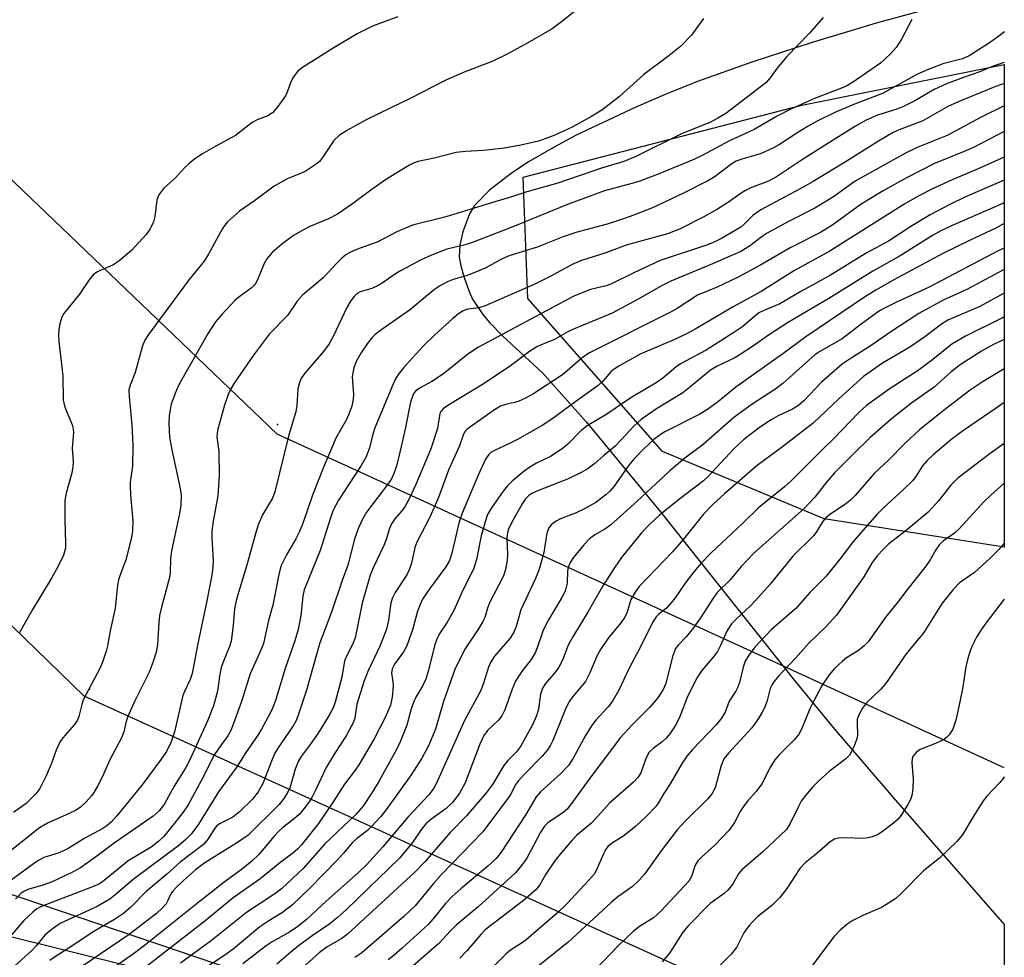
# Model space of a CAD drawing. Units: inches. Extents: x 1267770 to 1273770, y 581449 to 585449.
# Drawn here: x 1273567 to 1273769, y 582093 to 582285 of the extents above; entities that cross this region are included whole.
import ezdxf

# ---------------------------------------------------------------- set-up
doc = ezdxf.new("R2010")
doc.units = ezdxf.units.IN
doc.header["$MEASUREMENT"] = 0
for name, color, linetype in [('NTRL-Pasture Land', 2, 'Continuous'), ('NTRL-Trees', 3, 'Continuous'), ('Undefined', 1, 'Continuous'), ('UTIL-Cross Country Transmission Line', 1, 'Continuous'), ('UTIL-Cross Country Transmission Tower', 30, 'Continuous')]:
    doc.layers.add(name, color=color, linetype=linetype)

msp = doc.modelspace()

# ---------------------------------------------------------------- linework, layer by layer
at = {"layer": 'NTRL-Pasture Land'}
for points in [[(1273759.98, 582289.06), (1273743.11, 582284.47), (1273729.95, 582280.5), (1273717.6, 582276.51), (1273706.62, 582272.6), (1273700.25, 582270.06), (1273693.75, 582267.27), (1273681.57, 582261.48), (1273676.38, 582258.73), (1273671.9, 582256.13), (1273668.25, 582253.75), (1273663.77, 582250.22), (1273660.71, 582247.09), (1273659.67, 582245.35), (1273658.3, 582241.69), (1273657.69, 582239.02), (1273657.56, 582236.5), (1273657.9, 582234.7), (1273658.52, 582232.55), (1273659.62, 582229.46), (1273660.3, 582227.9), (1273662.37, 582224.73), (1273663.82, 582223.02), (1273666.45, 582220.33), (1273674.71, 582212.71), (1273683.59, 582202.72), (1273698.84, 582184.3), (1273726.36, 582149.71), (1273734.52, 582139.72), (1273746.55, 582125.66), (1273769.36, 582099.66), (1273769.35, 581997.31)], [(1273635.67, 582082.11), (1273563.62, 582106.46)]]:
    msp.add_lwpolyline(points, dxfattribs=at)
at = {"layer": 'NTRL-Trees'}
for points in [[(1273769.37, 582276.03), (1273769.37, 582177.06), (1273732.44, 582182.85), (1273699.26, 582196.67), (1273671.6, 582228.01), (1273670.68, 582252.9), (1273727.83, 582267.65)], [(1273769.35, 581999.52), (1273769.31, 581448.86), (1273033.23, 581448.94), (1273027.5, 581481.19), (1273044.86, 581543.69), (1273102.15, 581647.85), (1273158.74, 581788.14), (1273216.96, 581844.84), (1273283.97, 581928.87), (1273369.51, 581986.4), (1273522.29, 582107.92), (1273590.76, 582090.88), (1273639.74, 582070.83), (1273686.86, 582030.49), (1273743.65, 582005.57)]]:
    msp.add_lwpolyline(points, close=True, dxfattribs=at)
at = {"layer": 'Undefined'}
for points, elevation in [([(1273644.93, 582285.78), (1273639.79, 582283.89), (1273636.61, 582282.3), (1273631.71, 582279.37), (1273625.37, 582275.36), (1273624.46, 582274.61), (1273623.55, 582273.48), (1273623.02, 582272.47), (1273622.25, 582270.35), (1273621.88, 582269.58), (1273620.36, 582267.4), (1273619.21, 582266.09), (1273618.25, 582265.49), (1273616.07, 582264.65), (1273615.04, 582264.13), (1273611.66, 582261.45), (1273607.59, 582259.25), (1273604.75, 582257.59), (1273603.25, 582256.62), (1273602.19, 582255.77), (1273601.21, 582254.84), (1273599.36, 582252.79), (1273596.98, 582250.63), (1273595.9, 582249.29), (1273595.53, 582248.26), (1273595.09, 582244.86), (1273594.83, 582243.76), (1273594.16, 582242.28), (1273593.3, 582241.13), (1273590.4, 582237.9), (1273587.71, 582235.66), (1273586.51, 582234.86), (1273583.88, 582233.78), (1273583.17, 582233.4), (1273582.54, 582232.94), (1273581.79, 582232.05), (1273579.63, 582228.89), (1273576.4, 582224.96), (1273576.03, 582224.21), (1273575.63, 582222.83), (1273575.41, 582221.69), (1273575.35, 582220.61), (1273575.44, 582219.2), (1273576.26, 582212.17), (1273576.31, 582207.14), (1273576.63, 582205.75), (1273578.18, 582201.98), (1273578.38, 582201.16), (1273578.42, 582200.62), (1273578.15, 582197.26), (1273578.36, 582194.61), (1273578.31, 582193.43), (1273578.02, 582192.01), (1273576.89, 582188.13), (1273576.63, 582186.58), (1273576.61, 582182.49), (1273576.8, 582177.94), (1273576.74, 582176.81), (1273576.34, 582175.42), (1273575.19, 582173.01), (1273573.91, 582170.65), (1273569.91, 582164.1), (1273567.34, 582159.56)], 546), ([(1273769.37, 582224.26), (1273768.97, 582224.06), (1273761.41, 582220.29), (1273758.58, 582218.62), (1273754.71, 582215.5), (1273751.7, 582213.24), (1273745.95, 582209.58), (1273741.11, 582206.08), (1273739.44, 582204.56), (1273734.4, 582199.33), (1273732.01, 582197.02), (1273725.68, 582190.63), (1273724.29, 582189.41), (1273718.95, 582185.09), (1273715.73, 582181.94), (1273709.15, 582175.8), (1273707.15, 582173.74), (1273705.66, 582171.94), (1273703.87, 582169.62), (1273701.83, 582166.61), (1273700.99, 582165.51), (1273700.07, 582164.55), (1273698.52, 582163.31), (1273697.95, 582162.74), (1273697.22, 582161.6), (1273694.69, 582156.48), (1273692.42, 582152.22), (1273690.27, 582147.72), (1273689.02, 582145.48), (1273688.09, 582144.28), (1273685.55, 582141.54), (1273684.68, 582140.39), (1273683.42, 582138.44), (1273680.92, 582133.77), (1273679.95, 582132.28), (1273678.36, 582130.59), (1273674.25, 582126.87), (1273673.34, 582125.85), (1273671.22, 582122.21), (1273666.18, 582114.48), (1273665.16, 582113.19), (1273663.43, 582111.58), (1273657.85, 582106.95), (1273656.11, 582105.4), (1273654.7, 582103.94), (1273652.12, 582100.77), (1273651.15, 582099.68), (1273645.93, 582094.88), (1273644.18, 582093.37), (1273642.94, 582092.43)], 512)]:
    msp.add_lwpolyline(points, dxfattribs=dict(at, elevation=elevation))
for points in [[(1273682.14, 582287.61, 544), (1273678.26, 582284.53, 544), (1273676.62, 582283.33, 544), (1273671.64, 582280.44, 544), (1273667.4, 582278.1, 544), (1273664.41, 582276.66, 544), (1273658.53, 582274.41, 544), (1273654.83, 582272.81, 544), (1273647.49, 582269, 544), (1273641.12, 582265.98, 544), (1273638.59, 582264.7, 544), (1273634.6, 582262.56, 544), (1273632.97, 582261.53, 544), (1273631.83, 582260.45, 544), (1273629.38, 582256.75, 544), (1273628.87, 582256.12, 544), (1273628.21, 582255.54, 544), (1273625.97, 582254.09, 544), (1273624.98, 582253.64, 544), (1273622.23, 582252.59, 544), (1273619.57, 582251.04, 544), (1273615.55, 582248.06, 544), (1273612.46, 582245.95, 544), (1273610.04, 582243.74, 544), (1273609.45, 582243.07, 544), (1273608.96, 582242.34, 544), (1273606.13, 582237.12, 544), (1273605.24, 582235.65, 544), (1273602.12, 582231.9, 544), (1273593.78, 582220.64, 544), (1273593.08, 582219.48, 544), (1273592.56, 582218.29, 544), (1273591.05, 582212.86, 544), (1273590.01, 582210.22, 544), (1273589.79, 582209.32, 544), (1273589.82, 582207.92, 544), (1273590.4, 582202.02, 544), (1273590.6, 582197.98, 544), (1273590.53, 582193.61, 544), (1273590.07, 582190.39, 544), (1273590.02, 582189.58, 544), (1273590.09, 582187.69, 544), (1273590.59, 582182.44, 544), (1273590.52, 582180.41, 544), (1273590.33, 582178.98, 544), (1273589.16, 582174.45, 544), (1273587.98, 582171.37, 544), (1273587.65, 582170.32, 544), (1273587.46, 582169.21, 544), (1273586.94, 582164.5, 544), (1273585.94, 582159.88, 544), (1273585.41, 582156.82, 544), (1273585.12, 582155.7, 544), (1273584.39, 582153.47, 544), (1273583.85, 582152.12, 544), (1273580.45, 582145.85, 544), (1273580.1, 582144.76, 544), (1273579.52, 582142.3, 544), (1273579.24, 582141.56, 544), (1273578.63, 582140.64, 544), (1273576.21, 582137.92, 544), (1273575.58, 582137.01, 544), (1273574.87, 582135.42, 544), (1273573.85, 582132.55, 544), (1273572.8, 582130.17, 544), (1273571.54, 582127.57, 544), (1273570.72, 582126.44, 544), (1273568.73, 582124.48, 544), (1273566.08, 582122.59, 544)], [(1273732.18, 582285.66, 540), (1273729.4, 582282.44, 540), (1273724.74, 582277.65, 540), (1273722.75, 582275.28, 540), (1273721.35, 582273.29, 540), (1273720.42, 582272.22, 540), (1273712.25, 582265.98, 540), (1273710.63, 582264.98, 540), (1273709.13, 582264.18, 540), (1273703.14, 582261.8, 540), (1273693.78, 582257.17, 540), (1273691.33, 582256.1, 540), (1273686.76, 582254.73, 540), (1273677.8, 582251.67, 540), (1273671.39, 582249.88, 540), (1273667.84, 582248.71, 540), (1273664.85, 582247.86, 540), (1273657.06, 582245.43, 540), (1273654.29, 582244.66, 540), (1273647.93, 582243.09, 540), (1273644.72, 582241.72, 540), (1273640.7, 582239.59, 540), (1273637.04, 582238.25, 540), (1273635.24, 582237.5, 540), (1273634.28, 582236.96, 540), (1273633.43, 582236.25, 540), (1273632.43, 582235.28, 540), (1273630.69, 582233.32, 540), (1273629.65, 582232.29, 540), (1273625.4, 582228.7, 540), (1273624.31, 582227.45, 540), (1273622.3, 582224.5, 540), (1273618.63, 582220.8, 540), (1273615.32, 582216.42, 540), (1273611.39, 582210.66, 540), (1273610.67, 582209.49, 540), (1273610.13, 582208.31, 540), (1273609.37, 582206.14, 540), (1273608.02, 582201.2, 540), (1273607.86, 582200.37, 540), (1273607.82, 582199.59, 540), (1273608.26, 582196.62, 540), (1273608.28, 582191.63, 540), (1273608.03, 582187.55, 540), (1273607.07, 582182.33, 540), (1273606.82, 582180.34, 540), (1273606.8, 582178.95, 540), (1273607.06, 582174.31, 540), (1273606.99, 582172.95, 540), (1273606.79, 582171.31, 540), (1273605.72, 582165.7, 540), (1273603.85, 582156.96, 540), (1273602.77, 582151.15, 540), (1273602.35, 582149.86, 540), (1273601.16, 582147.46, 540), (1273600.84, 582146.64, 540), (1273599.15, 582139.16, 540), (1273598.42, 582137.08, 540), (1273597.49, 582135.13, 540), (1273596.43, 582133.54, 540), (1273592.47, 582128.27, 540), (1273587.3, 582121.92, 540), (1273586.13, 582120.63, 540), (1273585.26, 582119.9, 540), (1273584.43, 582119.33, 540), (1273580.76, 582117.36, 540), (1273577.11, 582115.08, 540), (1273575.29, 582114.27, 540), (1273572.36, 582113.39, 540), (1273570.93, 582112.65, 540), (1273560.2, 582104.82, 540)], [(1273707.67, 582285.45, 542), (1273705.22, 582282.05, 542), (1273703.02, 582279.73, 542), (1273700.27, 582277.56, 542), (1273695.42, 582273.97, 542), (1273690.43, 582269.43, 542), (1273686.82, 582266.65, 542), (1273684.58, 582265.26, 542), (1273680.73, 582263.15, 542), (1273677.16, 582261.5, 542), (1273675.35, 582260.81, 542), (1273673.8, 582260.31, 542), (1273670.22, 582259.47, 542), (1273666.83, 582258.82, 542), (1273662.51, 582258.34, 542), (1273658.82, 582258.16, 542), (1273656.89, 582257.94, 542), (1273652.43, 582256.82, 542), (1273649.1, 582256.08, 542), (1273648.31, 582255.81, 542), (1273647.35, 582255.33, 542), (1273644.41, 582253.61, 542), (1273642.25, 582252.19, 542), (1273639.4, 582250.24, 542), (1273635.63, 582247.41, 542), (1273632.56, 582245.32, 542), (1273630.71, 582244.33, 542), (1273626.88, 582242.76, 542), (1273625.58, 582242.13, 542), (1273623.57, 582240.94, 542), (1273621.09, 582239.12, 542), (1273619.17, 582237.46, 542), (1273618.08, 582236.15, 542), (1273617.55, 582235.19, 542), (1273616.19, 582231.84, 542), (1273615.77, 582231.09, 542), (1273615.44, 582230.67, 542), (1273614.85, 582230.13, 542), (1273612.61, 582228.51, 542), (1273611.49, 582227.58, 542), (1273608.83, 582224.75, 542), (1273607.56, 582223.23, 542), (1273606.01, 582220.94, 542), (1273600.12, 582210.44, 542), (1273599.49, 582209.11, 542), (1273598.83, 582207.44, 542), (1273598.46, 582206.32, 542), (1273598.23, 582205.28, 542), (1273598.06, 582203.93, 542), (1273597.99, 582202.44, 542), (1273598.13, 582199.56, 542), (1273598.6, 582196.99, 542), (1273600.31, 582189.09, 542), (1273600.47, 582187.67, 542), (1273600.46, 582185.64, 542), (1273600.18, 582183.92, 542), (1273598.49, 582176.3, 542), (1273598.34, 582174.62, 542), (1273598.23, 582171.78, 542), (1273598.11, 582170.83, 542), (1273596.45, 582164.72, 542), (1273596.08, 582163, 542), (1273595.9, 582161.58, 542), (1273595.62, 582156.98, 542), (1273595.4, 582155.52, 542), (1273594.78, 582153.57, 542), (1273593.96, 582151.38, 542), (1273591.01, 582145.53, 542), (1273589.59, 582142.32, 542), (1273589.23, 582141.27, 542), (1273588.73, 582139.15, 542), (1273588.36, 582138.04, 542), (1273585.89, 582133.41, 542), (1273584.27, 582129.87, 542), (1273583.33, 582128.02, 542), (1273582.61, 582126.73, 542), (1273582.11, 582126.03, 542), (1273580.98, 582124.8, 542), (1273579.75, 582123.67, 542), (1273578.8, 582123.05, 542), (1273577.51, 582122.4, 542), (1273573.06, 582120.44, 542), (1273571.42, 582119.45, 542), (1273563.72, 582113.3, 542)], [(1273750.42, 582285.21, 538), (1273748.26, 582281.17, 538), (1273747.2, 582279.51, 538), (1273746.06, 582278.16, 538), (1273743.95, 582276.28, 538), (1273738.21, 582272.3, 538), (1273737.04, 582271.62, 538), (1273736, 582271.14, 538), (1273730.43, 582269.06, 538), (1273725.59, 582266.86, 538), (1273722.75, 582265.38, 538), (1273718.09, 582262.66, 538), (1273713.02, 582260.33, 538), (1273707.25, 582257.25, 538), (1273705.68, 582256.51, 538), (1273698.67, 582253.64, 538), (1273694.6, 582252.1, 538), (1273692.98, 582251.58, 538), (1273687.32, 582250.07, 538), (1273679.76, 582247.29, 538), (1273669.26, 582243.02, 538), (1273660.62, 582239.61, 538), (1273658.76, 582239.03, 538), (1273655.03, 582238.12, 538), (1273651.84, 582236.93, 538), (1273649.72, 582235.97, 538), (1273645.5, 582233.72, 538), (1273644.26, 582232.94, 538), (1273641.93, 582231.29, 538), (1273640.93, 582230.69, 538), (1273639.6, 582230.07, 538), (1273637.2, 582229.41, 538), (1273636.6, 582229.03, 538), (1273635.97, 582228.42, 538), (1273635.26, 582227.47, 538), (1273634.51, 582226.18, 538), (1273631.78, 582220.37, 538), (1273630.87, 582218.7, 538), (1273629.73, 582217.13, 538), (1273625.87, 582212.73, 538), (1273625.22, 582211.78, 538), (1273624.76, 582210.81, 538), (1273624.45, 582209.5, 538), (1273624.22, 582206.07, 538), (1273624.02, 582204.76, 538), (1273622.61, 582200.09, 538), (1273619.75, 582188.39, 538), (1273619.22, 582187.05, 538), (1273617.21, 582183.65, 538), (1273616.31, 582181.61, 538), (1273615.72, 582179.73, 538), (1273613.91, 582173.11, 538), (1273611.84, 582166.36, 538), (1273611.43, 582164.37, 538), (1273611.2, 582160.98, 538), (1273610.74, 582157.75, 538), (1273610.39, 582156.64, 538), (1273609.18, 582153.68, 538), (1273608.74, 582152.35, 538), (1273608.45, 582150.98, 538), (1273607.97, 582147.53, 538), (1273607.16, 582144.47, 538), (1273606, 582141.56, 538), (1273602.3, 582133.39, 538), (1273601.43, 582131.82, 538), (1273599.08, 582128, 538), (1273597.05, 582124.39, 538), (1273596.02, 582122.97, 538), (1273594.77, 582121.84, 538), (1273586.79, 582116.36, 538), (1273582.95, 582113.47, 538), (1273579.88, 582111.3, 538), (1273578.32, 582110.45, 538), (1273574.02, 582108.43, 538), (1273572.13, 582107.74, 538), (1273569.05, 582106.85, 538), (1273568.34, 582106.52, 538), (1273567.7, 582106.07, 538), (1273566.53, 582104.84, 538)], [(1273769.37, 582282.78, 536), (1273769.12, 582282.51, 536), (1273768, 582281.63, 536), (1273766.1, 582280.31, 536), (1273762.15, 582277.76, 536), (1273760.8, 582277.13, 536), (1273756.95, 582276.24, 536), (1273753.75, 582275.01, 536), (1273751.4, 582273.94, 536), (1273744.36, 582270.07, 536), (1273738.97, 582268.01, 536), (1273734.77, 582266.24, 536), (1273730.57, 582264.15, 536), (1273728.78, 582263.16, 536), (1273727.03, 582262.09, 536), (1273723.27, 582259.61, 536), (1273722, 582258.88, 536), (1273719.35, 582257.66, 536), (1273715.51, 582256.62, 536), (1273714.39, 582256.21, 536), (1273713.26, 582255.53, 536), (1273710.04, 582253.06, 536), (1273708.58, 582252.15, 536), (1273703.55, 582249.61, 536), (1273697.22, 582246.64, 536), (1273692.6, 582244.82, 536), (1273690.25, 582243.98, 536), (1273687.92, 582243.27, 536), (1273681.48, 582241.54, 536), (1273678.68, 582240.57, 536), (1273673.53, 582238.53, 536), (1273667.8, 582236.75, 536), (1273666.06, 582236, 536), (1273662.99, 582234.32, 536), (1273661.08, 582233.46, 536), (1273659.17, 582232.76, 536), (1273656.33, 582231.91, 536), (1273655.29, 582231.49, 536), (1273653.7, 582230.65, 536), (1273652.46, 582229.84, 536), (1273650.62, 582228.39, 536), (1273647.55, 582225.77, 536), (1273641.7, 582221.68, 536), (1273640.3, 582220.62, 536), (1273639.68, 582220.03, 536), (1273638.63, 582218.72, 536), (1273637.49, 582217.01, 536), (1273636.43, 582215.09, 536), (1273635.94, 582213.82, 536), (1273635.69, 582212.77, 536), (1273635.6, 582211.96, 536), (1273635.83, 582208.33, 536), (1273635.8, 582207.35, 536), (1273635.49, 582205.95, 536), (1273634.93, 582204.32, 536), (1273634.35, 582203.06, 536), (1273632.33, 582199.49, 536), (1273629.76, 582193.6, 536), (1273627.46, 582187.7, 536), (1273625.54, 582182.1, 536), (1273624.79, 582180.27, 536), (1273624.05, 582178.77, 536), (1273622.09, 582175.47, 536), (1273620.97, 582173.13, 536), (1273620.53, 582171.43, 536), (1273619.29, 582165.16, 536), (1273618.4, 582162.02, 536), (1273617.38, 582157.27, 536), (1273616.85, 582155.92, 536), (1273614.69, 582151.07, 536), (1273612.87, 582145.39, 536), (1273611.27, 582140.86, 536), (1273610.63, 582139.31, 536), (1273610.11, 582138.33, 536), (1273608.2, 582135.82, 536), (1273607.37, 582134.51, 536), (1273604.63, 582129.13, 536), (1273601.93, 582124.22, 536), (1273600.89, 582122.7, 536), (1273598.89, 582120.1, 536), (1273596.92, 582117.73, 536), (1273595.95, 582116.71, 536), (1273594.33, 582115.53, 536), (1273589.64, 582112.69, 536), (1273584.37, 582108.37, 536), (1273583.63, 582107.95, 536), (1273582.32, 582107.37, 536), (1273571.96, 582103.41, 536), (1273570.91, 582102.86, 536), (1273570.05, 582102.19, 536), (1273568.25, 582100.44, 536), (1273563.83, 582095.36, 536)], [(1273769.37, 582276.42, 534), (1273767.12, 582275.63, 534), (1273764.14, 582274.43, 534), (1273761.02, 582273.36, 534), (1273757.52, 582272.05, 534), (1273754.99, 582270.9, 534), (1273751.03, 582268.57, 534), (1273748.72, 582267.38, 534), (1273747.35, 582266.86, 534), (1273743.37, 582265.6, 534), (1273741.03, 582264.57, 534), (1273738.86, 582263.33, 534), (1273732.61, 582259.48, 534), (1273727.39, 582256.11, 534), (1273722.67, 582252.94, 534), (1273721, 582252.11, 534), (1273717.52, 582250.76, 534), (1273716.27, 582250.19, 534), (1273715.39, 582249.63, 534), (1273712.8, 582247.74, 534), (1273710.54, 582246.33, 534), (1273707.71, 582244.76, 534), (1273702.77, 582242.23, 534), (1273700.29, 582241.29, 534), (1273691.82, 582238.96, 534), (1273687.43, 582237.3, 534), (1273682.66, 582235.83, 534), (1273680.74, 582235.02, 534), (1273676.35, 582232.63, 534), (1273673.2, 582231.05, 534), (1273662.86, 582226.53, 534), (1273661.6, 582226.1, 534), (1273659.29, 582225.81, 534), (1273658.34, 582225.49, 534), (1273657.39, 582224.85, 534), (1273656.26, 582223.89, 534), (1273652.57, 582220.55, 534), (1273650.25, 582218.28, 534), (1273647.93, 582215.85, 534), (1273646.17, 582213.85, 534), (1273645.05, 582212.46, 534), (1273644.48, 582211.53, 534), (1273643.9, 582210.3, 534), (1273640.24, 582201.5, 534), (1273639.81, 582200.19, 534), (1273639.12, 582197.37, 534), (1273638.46, 582195.54, 534), (1273637.44, 582193.79, 534), (1273632.76, 582186.69, 534), (1273631.72, 582184.63, 534), (1273631.12, 582183.03, 534), (1273629.03, 582176.32, 534), (1273625.75, 582168.29, 534), (1273625.46, 582166.98, 534), (1273625.05, 582163.04, 534), (1273624.48, 582160.12, 534), (1273623.82, 582157.83, 534), (1273621.86, 582152.17, 534), (1273619.84, 582145.58, 534), (1273619.33, 582144.17, 534), (1273618.84, 582143.11, 534), (1273616.97, 582139.69, 534), (1273616.23, 582138.49, 534), (1273613.79, 582134.91, 534), (1273611.91, 582131.97, 534), (1273608.17, 582126.84, 534), (1273604.05, 582120.25, 534), (1273602.53, 582118.18, 534), (1273601.55, 582117.13, 534), (1273600.02, 582115.84, 534), (1273590.66, 582108.86, 534), (1273587.22, 582105.91, 534), (1273585.88, 582104.87, 534), (1273583.27, 582103.36, 534), (1273575.85, 582099.93, 534), (1273574.84, 582099.31, 534), (1273573.42, 582098.25, 534), (1273572.56, 582097.47, 534), (1273570.78, 582095.31, 534), (1273569.85, 582094.32, 534), (1273564.94, 582089.88, 534)], [(1273769.37, 582272.11, 532), (1273767.07, 582271.3, 532), (1273760.61, 582268.64, 532), (1273757.91, 582267.43, 532), (1273752.68, 582264.47, 532), (1273747.82, 582262.6, 532), (1273746.57, 582262.04, 532), (1273743.58, 582260.3, 532), (1273736.9, 582256.12, 532), (1273730.15, 582252.04, 532), (1273727.51, 582250.54, 532), (1273719.42, 582246.18, 532), (1273717.79, 582245.02, 532), (1273716.09, 582243.3, 532), (1273715.35, 582242.67, 532), (1273711.34, 582240.33, 532), (1273709.87, 582239.6, 532), (1273708.04, 582238.89, 532), (1273698.8, 582235.79, 532), (1273693.36, 582233.27, 532), (1273688.62, 582230.93, 532), (1273687.71, 582230.63, 532), (1273684.47, 582229.85, 532), (1273682.56, 582229.13, 532), (1273680.95, 582228.41, 532), (1273661.53, 582218.06, 532), (1273659.33, 582216.58, 532), (1273654.34, 582212.57, 532), (1273651.91, 582210.97, 532), (1273649.43, 582209.62, 532), (1273648.59, 582209.01, 532), (1273648.27, 582208.61, 532), (1273648, 582208.12, 532), (1273647.54, 582206.75, 532), (1273646.52, 582201.58, 532), (1273645.64, 582197.67, 532), (1273644.72, 582193.94, 532), (1273644.21, 582192.25, 532), (1273643.79, 582191.32, 532), (1273643.28, 582190.5, 532), (1273638.5, 582184.22, 532), (1273637.69, 582182.76, 532), (1273636.85, 582181, 532), (1273636.08, 582178.67, 532), (1273634.7, 582173.36, 532), (1273633.52, 582170.17, 532), (1273631.32, 582163.68, 532), (1273628.98, 582157.44, 532), (1273626.25, 582147.73, 532), (1273624.45, 582142.37, 532), (1273624.02, 582141.34, 532), (1273623.5, 582140.39, 532), (1273620.31, 582135.78, 532), (1273619.73, 582134.81, 532), (1273619.15, 582133.48, 532), (1273617.26, 582128.57, 532), (1273616.33, 582126.89, 532), (1273615.14, 582125.38, 532), (1273612.48, 582122.73, 532), (1273611.11, 582121.69, 532), (1273608.39, 582120.27, 532), (1273607.75, 582119.81, 532), (1273607.24, 582119.21, 532), (1273606.04, 582117.21, 532), (1273605.1, 582116.09, 532), (1273600.28, 582112.4, 532), (1273597.52, 582109.93, 532), (1273593.28, 582106.36, 532), (1273590.15, 582103.22, 532), (1273588.66, 582101.91, 532), (1273586.84, 582100.65, 532), (1273582.46, 582098.13, 532), (1273578.09, 582095.21, 532), (1273574.5, 582092.98, 532), (1273573.57, 582092.28, 532)], [(1273769.37, 582267.52, 530), (1273764.63, 582265.18, 530), (1273757.67, 582261.44, 530), (1273751.47, 582258.99, 530), (1273749.08, 582257.83, 530), (1273738.78, 582252.06, 530), (1273734.3, 582248.89, 530), (1273730.48, 582246.54, 530), (1273725.23, 582243.88, 530), (1273720.56, 582241.32, 530), (1273719.4, 582240.55, 530), (1273717.07, 582238.74, 530), (1273715.34, 582237.69, 530), (1273709.49, 582235.12, 530), (1273700.93, 582231.59, 530), (1273699.34, 582230.77, 530), (1273694.28, 582227.86, 530), (1273688.94, 582225.03, 530), (1273681.01, 582221.75, 530), (1273679.81, 582221.16, 530), (1273676.98, 582219.52, 530), (1273674.33, 582218.53, 530), (1273673.45, 582218.11, 530), (1273671.99, 582217.14, 530), (1273667.77, 582214.01, 530), (1273662.32, 582210.38, 530), (1273655.22, 582206.09, 530), (1273654.27, 582205.42, 530), (1273653.8, 582204.88, 530), (1273653.6, 582204.45, 530), (1273653.06, 582201.36, 530), (1273651.75, 582197.19, 530), (1273648.68, 582189.91, 530), (1273647.21, 582186.8, 530), (1273646.39, 582185.29, 530), (1273645.73, 582184.42, 530), (1273644.31, 582182.81, 530), (1273643.66, 582181.84, 530), (1273643.26, 582180.86, 530), (1273642.57, 582178.61, 530), (1273642.11, 582177.39, 530), (1273639.91, 582172.76, 530), (1273639.31, 582171.31, 530), (1273637.64, 582165.53, 530), (1273636.17, 582158.44, 530), (1273635.7, 582157.2, 530), (1273634.49, 582154.82, 530), (1273634.04, 582153.74, 530), (1273633.45, 582150.37, 530), (1273632.08, 582145.24, 530), (1273631.71, 582144.11, 530), (1273630.9, 582142.55, 530), (1273628.58, 582138.87, 530), (1273626.99, 582136.54, 530), (1273625.15, 582134.09, 530), (1273624.6, 582133.2, 530), (1273623.88, 582131.5, 530), (1273622.78, 582127.63, 530), (1273622.42, 582126.83, 530), (1273621.66, 582125.56, 530), (1273620.61, 582124.26, 530), (1273614.25, 582117.97, 530), (1273612.06, 582116.47, 530), (1273605.34, 582112.33, 530), (1273603.46, 582110.87, 530), (1273600.98, 582108.66, 530), (1273599.58, 582107.32, 530), (1273598.69, 582106.34, 530), (1273598.32, 582105.8, 530), (1273597.8, 582104.54, 530), (1273597.4, 582103.86, 530), (1273596.67, 582103.04, 530), (1273595.43, 582101.9, 530), (1273589.81, 582097.6, 530), (1273580.26, 582091.1, 530)], [(1273769.37, 582262.28, 528), (1273763.03, 582259.01, 528), (1273761.17, 582258.16, 528), (1273755.07, 582255.72, 528), (1273749.3, 582252.75, 528), (1273744.52, 582250.1, 528), (1273740.02, 582247.33, 528), (1273734.17, 582243.14, 528), (1273731.64, 582241.56, 528), (1273725.45, 582238.39, 528), (1273719.25, 582234.76, 528), (1273714.66, 582232.32, 528), (1273710.49, 582230.33, 528), (1273706.45, 582228.7, 528), (1273702.27, 582226, 528), (1273701, 582225.26, 528), (1273684.14, 582216.82, 528), (1273682.78, 582215.87, 528), (1273678.76, 582212.37, 528), (1273672.64, 582208.39, 528), (1273671.16, 582207.55, 528), (1273669.67, 582206.9, 528), (1273668.9, 582206.67, 528), (1273667.06, 582206.31, 528), (1273665.99, 582205.92, 528), (1273664.81, 582205.19, 528), (1273659.15, 582201.21, 528), (1273658.64, 582200.64, 528), (1273658.33, 582200.02, 528), (1273657.58, 582197.8, 528), (1273655.38, 582192.84, 528), (1273653.3, 582187.21, 528), (1273652.43, 582185.17, 528), (1273651.45, 582183.04, 528), (1273648.84, 582178.04, 528), (1273648.47, 582176.93, 528), (1273647.78, 582173.74, 528), (1273647.3, 582172.38, 528), (1273646.78, 582171.36, 528), (1273644.44, 582167.74, 528), (1273643.79, 582166.52, 528), (1273643.5, 582165.54, 528), (1273643.06, 582162.05, 528), (1273642.62, 582160.18, 528), (1273641.35, 582156.88, 528), (1273638.81, 582151.51, 528), (1273638.04, 582149.63, 528), (1273636.51, 582144.86, 528), (1273636.11, 582141.95, 528), (1273635.86, 582141.14, 528), (1273634.35, 582138.37, 528), (1273632.03, 582134.8, 528), (1273630.22, 582131.84, 528), (1273628.15, 582127.34, 528), (1273627.35, 582125.8, 528), (1273626.73, 582124.8, 528), (1273625.67, 582123.36, 528), (1273624.72, 582122.23, 528), (1273623.43, 582121.09, 528), (1273621.37, 582119.54, 528), (1273620.52, 582118.81, 528), (1273619.58, 582117.79, 528), (1273616.47, 582114.03, 528), (1273615, 582112.62, 528), (1273612.81, 582110.84, 528), (1273609.34, 582108.34, 528), (1273603.16, 582103.51, 528), (1273593.27, 582095.56, 528), (1273590.69, 582093.65, 528), (1273584.78, 582089.48, 528)], [(1273769.37, 582257.03, 526), (1273768.71, 582256.75, 526), (1273764.04, 582254.58, 526), (1273758.68, 582252.37, 526), (1273754.54, 582250.42, 526), (1273751.97, 582249.12, 526), (1273748.98, 582247.42, 526), (1273733.41, 582237.67, 526), (1273726.36, 582233.79, 526), (1273719.46, 582229.47, 526), (1273713.73, 582226.3, 526), (1273705.96, 582221.75, 526), (1273704.44, 582220.92, 526), (1273702.03, 582219.75, 526), (1273694.64, 582216.58, 526), (1273690.27, 582214.15, 526), (1273689.32, 582213.53, 526), (1273688.67, 582213, 526), (1273687, 582211.04, 526), (1273686.03, 582210.15, 526), (1273681.46, 582206.88, 526), (1273676.56, 582203.25, 526), (1273674.57, 582201.99, 526), (1273669.53, 582199.13, 526), (1273667.99, 582198.32, 526), (1273664.8, 582196.85, 526), (1273664.05, 582196.41, 526), (1273663.61, 582196.05, 526), (1273662.95, 582195.06, 526), (1273661.51, 582191.93, 526), (1273658.12, 582184.02, 526), (1273657.47, 582181.92, 526), (1273656.04, 582175.79, 526), (1273655.57, 582174.27, 526), (1273654.81, 582172.98, 526), (1273651.49, 582168.56, 526), (1273650.04, 582166.33, 526), (1273649.53, 582165.28, 526), (1273649, 582163.91, 526), (1273648.04, 582160.3, 526), (1273646.81, 582156.82, 526), (1273646.12, 582155.58, 526), (1273644.26, 582153.02, 526), (1273643.76, 582152.05, 526), (1273643.64, 582151.2, 526), (1273643.93, 582149.42, 526), (1273643.98, 582148.56, 526), (1273643.82, 582146.25, 526), (1273643.42, 582144.6, 526), (1273642.42, 582142.21, 526), (1273640.12, 582137.72, 526), (1273636.98, 582132.39, 526), (1273636.23, 582131.3, 526), (1273634, 582128.44, 526), (1273631.84, 582124.98, 526), (1273628.65, 582120.35, 526), (1273625.22, 582115.98, 526), (1273624.45, 582115.17, 526), (1273623.43, 582114.26, 526), (1273620.67, 582112.22, 526), (1273616.61, 582108.97, 526), (1273611.19, 582105.12, 526), (1273605.36, 582100.35, 526), (1273593.4, 582091.01, 526)], [(1273769.37, 582252.25, 524), (1273761.25, 582248.8, 524), (1273758.34, 582247.38, 524), (1273754.16, 582245.17, 524), (1273750.19, 582242.76, 524), (1273745.62, 582239.78, 524), (1273741.05, 582237.31, 524), (1273733.72, 582232.81, 524), (1273727.6, 582229.47, 524), (1273723.33, 582226.93, 524), (1273719.89, 582225.51, 524), (1273719.01, 582225.05, 524), (1273718.17, 582224.42, 524), (1273715.7, 582222.28, 524), (1273713.91, 582221.03, 524), (1273708.18, 582217.44, 524), (1273702.92, 582214.61, 524), (1273701.99, 582213.93, 524), (1273699.33, 582211.69, 524), (1273698.15, 582210.86, 524), (1273692.75, 582207.65, 524), (1273687.82, 582204.27, 524), (1273683.79, 582201.94, 524), (1273682.53, 582200.91, 524), (1273679.78, 582198.1, 524), (1273678.69, 582197.18, 524), (1273676.28, 582195.6, 524), (1273673.39, 582194.22, 524), (1273672.02, 582193.43, 524), (1273670.88, 582192.59, 524), (1273668.43, 582190.54, 524), (1273667.45, 582189.61, 524), (1273666.57, 582188.52, 524), (1273664.14, 582185.07, 524), (1273663.37, 582183.71, 524), (1273662.91, 582182.44, 524), (1273662.04, 582179.33, 524), (1273661.07, 582174.53, 524), (1273660.54, 582172.7, 524), (1273658.08, 582167.76, 524), (1273656.47, 582164.04, 524), (1273655.01, 582161.54, 524), (1273653.54, 582159.42, 524), (1273653, 582158.4, 524), (1273652.56, 582157.01, 524), (1273651.18, 582151.63, 524), (1273650.67, 582149.96, 524), (1273650.08, 582148.65, 524), (1273648.67, 582146.26, 524), (1273648.17, 582145.2, 524), (1273647.71, 582143.85, 524), (1273646.8, 582140.54, 524), (1273645.42, 582137.1, 524), (1273644.7, 582135.56, 524), (1273641.13, 582129.09, 524), (1273639.79, 582126.89, 524), (1273637.74, 582123.86, 524), (1273636.34, 582122.23, 524), (1273629.96, 582116.17, 524), (1273625.56, 582111.15, 524), (1273621.1, 582106.96, 524), (1273619.75, 582105.96, 524), (1273613.89, 582102.09, 524), (1273606.72, 582096.37, 524), (1273600.39, 582091.69, 524)], [(1273769.37, 582247.67, 522), (1273769.05, 582247.5, 522), (1273758.69, 582243, 522), (1273756.36, 582241.91, 522), (1273754.66, 582240.94, 522), (1273747.98, 582236.75, 522), (1273742.42, 582233.61, 522), (1273733.37, 582228, 522), (1273724.9, 582223.02, 522), (1273720.97, 582220.53, 522), (1273717.92, 582218.33, 522), (1273714.96, 582216.38, 522), (1273713.93, 582215.81, 522), (1273710.47, 582214.15, 522), (1273709.12, 582213.34, 522), (1273705.11, 582210.02, 522), (1273703.4, 582208.7, 522), (1273698, 582205.38, 522), (1273694.9, 582203.23, 522), (1273693.37, 582201.84, 522), (1273690.78, 582199.02, 522), (1273689.52, 582197.77, 522), (1273687.23, 582195.85, 522), (1273685.36, 582194.16, 522), (1273683.83, 582193, 522), (1273682.59, 582192.33, 522), (1273679.76, 582191, 522), (1273673.48, 582188.51, 522), (1273672.46, 582188.04, 522), (1273671.81, 582187.62, 522), (1273671.14, 582186.93, 522), (1273670.48, 582185.94, 522), (1273668.24, 582182.03, 522), (1273667.58, 582180.57, 522), (1273667.35, 582179.57, 522), (1273667.29, 582178.79, 522), (1273667.45, 582175.57, 522), (1273667.4, 582174.31, 522), (1273667.05, 582172.45, 522), (1273666.63, 582171.13, 522), (1273663.79, 582165.62, 522), (1273663.35, 582164.53, 522), (1273662.77, 582162.62, 522), (1273662.4, 582161.8, 522), (1273661.36, 582160.09, 522), (1273658.82, 582156.29, 522), (1273656.72, 582152.13, 522), (1273654.31, 582145.38, 522), (1273652.69, 582139.72, 522), (1273651.24, 582136.31, 522), (1273649.9, 582133.78, 522), (1273647.7, 582130.36, 522), (1273642.48, 582123.1, 522), (1273641.37, 582121.73, 522), (1273639.55, 582119.76, 522), (1273638.7, 582118.95, 522), (1273636.47, 582117.2, 522), (1273635.62, 582116.44, 522), (1273633.78, 582114.25, 522), (1273632.56, 582112.94, 522), (1273626.92, 582107.11, 522), (1273623.37, 582103.69, 522), (1273621.28, 582102.09, 522), (1273618.46, 582100.37, 522), (1273616.65, 582099.15, 522), (1273611.14, 582094.61, 522), (1273609.43, 582093.33, 522), (1273597.7, 582085.61, 522)], [(1273769.37, 582243.39, 520), (1273767.77, 582242.52, 520), (1273762.21, 582239.92, 520), (1273756.93, 582237.31, 520), (1273746.73, 582231.83, 520), (1273743.02, 582229.71, 520), (1273740.92, 582228.42, 520), (1273728.64, 582220.16, 520), (1273723.92, 582216.68, 520), (1273714.29, 582209.84, 520), (1273710.79, 582206.94, 520), (1273708.48, 582205.28, 520), (1273706.74, 582204.25, 520), (1273699.71, 582200.67, 520), (1273698.75, 582200.08, 520), (1273697.46, 582199.1, 520), (1273695.41, 582197.2, 520), (1273693.34, 582195.07, 520), (1273692.36, 582193.84, 520), (1273689.32, 582189.51, 520), (1273688.44, 582188.5, 520), (1273687.63, 582187.75, 520), (1273685.56, 582186.21, 520), (1273683.09, 582184.8, 520), (1273681.54, 582184.06, 520), (1273678.32, 582182.81, 520), (1273677.32, 582182.3, 520), (1273676.44, 582181.64, 520), (1273675.94, 582180.97, 520), (1273675.5, 582179.92, 520), (1273674.92, 582175.93, 520), (1273673.94, 582172.51, 520), (1273673.2, 582170.63, 520), (1273670.22, 582164.16, 520), (1273669.22, 582160.74, 520), (1273668.84, 582159.74, 520), (1273668, 582158.4, 520), (1273664.81, 582154.7, 520), (1273663.94, 582153.4, 520), (1273663.52, 582152.39, 520), (1273662.52, 582149.12, 520), (1273661.96, 582147.63, 520), (1273658.64, 582141.47, 520), (1273652.89, 582128.64, 520), (1273652.32, 582127.64, 520), (1273651.33, 582126.23, 520), (1273647.02, 582121.63, 520), (1273641.9, 582115.61, 520), (1273638.54, 582111.92, 520), (1273636.87, 582110.3, 520), (1273630.26, 582104.43, 520), (1273626.2, 582100.67, 520), (1273624.42, 582099.23, 520), (1273622.76, 582098.06, 520), (1273619.16, 582096.08, 520), (1273617.92, 582095.29, 520), (1273613.14, 582091.58, 520)], [(1273769.37, 582238.33, 518), (1273768.01, 582237.7, 518), (1273753.99, 582230.34, 518), (1273747.25, 582227.27, 518), (1273744.91, 582226.13, 518), (1273743.74, 582225.46, 518), (1273739.98, 582222.76, 518), (1273736.11, 582219.74, 518), (1273731.54, 582217.12, 518), (1273730.51, 582216.44, 518), (1273729.24, 582215.39, 518), (1273723.93, 582210.57, 518), (1273722.28, 582209.38, 518), (1273717.65, 582206.35, 518), (1273713.91, 582203.59, 518), (1273707.57, 582198.11, 518), (1273703.84, 582195.31, 518), (1273700.73, 582192.67, 518), (1273694.08, 582186.49, 518), (1273688.59, 582181.57, 518), (1273687.44, 582180.72, 518), (1273685.4, 582179.53, 518), (1273684.29, 582178.72, 518), (1273683.11, 582177.51, 518), (1273680.94, 582174.84, 518), (1273680.33, 582173.88, 518), (1273679.9, 582172.83, 518), (1273679.78, 582172.11, 518), (1273679.72, 582169.64, 518), (1273679.27, 582168, 518), (1273678.63, 582166.69, 518), (1273675.87, 582162.15, 518), (1273675.17, 582160.86, 518), (1273674.71, 582159.78, 518), (1273673.55, 582156.41, 518), (1273673.1, 582155.36, 518), (1273672.31, 582154, 518), (1273670.33, 582151.43, 518), (1273669.09, 582149.53, 518), (1273668.43, 582147.94, 518), (1273666.92, 582143.65, 518), (1273666.3, 582142.44, 518), (1273665.62, 582141.55, 518), (1273663.34, 582139.43, 518), (1273662.6, 582138.42, 518), (1273661.8, 582136.64, 518), (1273658.8, 582128.72, 518), (1273657.55, 582126.42, 518), (1273656.1, 582124.63, 518), (1273654.85, 582123.46, 518), (1273651.71, 582121.16, 518), (1273650.71, 582120.32, 518), (1273649.79, 582119.23, 518), (1273647.96, 582116.47, 518), (1273645.27, 582113.27, 518), (1273634.42, 582102.74, 518), (1273632.51, 582100.99, 518), (1273631.01, 582099.8, 518), (1273627.4, 582097.36, 518), (1273624.59, 582095.28, 518), (1273622.97, 582094, 518), (1273620.1, 582091.52, 518)], [(1273769.37, 582233.95, 516), (1273769.24, 582233.89, 516), (1273761.66, 582229.89, 516), (1273756.86, 582227.69, 516), (1273751.87, 582224.91, 516), (1273746.09, 582221.21, 516), (1273742.06, 582218.36, 516), (1273737.93, 582215.76, 516), (1273736.14, 582214.54, 516), (1273731.89, 582210.83, 516), (1273728.26, 582207.03, 516), (1273727.17, 582206.06, 516), (1273725.9, 582205.3, 516), (1273722.97, 582203.96, 516), (1273721.55, 582203.17, 516), (1273719.18, 582201.54, 516), (1273715.84, 582199.01, 516), (1273713.87, 582197.22, 516), (1273708.59, 582191.53, 516), (1273707.68, 582190.64, 516), (1273702.79, 582186.92, 516), (1273698.66, 582183.57, 516), (1273696.69, 582181.83, 516), (1273694.93, 582179.96, 516), (1273690.85, 582174.9, 516), (1273689.35, 582172.73, 516), (1273686.94, 582168.95, 516), (1273683.99, 582163.83, 516), (1273680.85, 582158.67, 516), (1273679.92, 582156.9, 516), (1273678.72, 582153.87, 516), (1273678.01, 582152.44, 516), (1273677.34, 582151.51, 516), (1273675.23, 582149.05, 516), (1273674.63, 582148.09, 516), (1273674.21, 582146.89, 516), (1273673.78, 582143.82, 516), (1273673.39, 582142.41, 516), (1273672.55, 582140.59, 516), (1273670.14, 582136.13, 516), (1273669.32, 582135.06, 516), (1273667.55, 582133.25, 516), (1273666.71, 582132.25, 516), (1273664.37, 582128.38, 516), (1273663.13, 582126.72, 516), (1273659.05, 582121.96, 516), (1273655.71, 582118.49, 516), (1273650.46, 582112.47, 516), (1273648.43, 582110.4, 516), (1273634.6, 582097.65, 516), (1273633.46, 582096.77, 516), (1273630.48, 582095.09, 516), (1273628.79, 582093.85, 516), (1273617.22, 582083.38, 516)], [(1273769.37, 582229.1, 514), (1273764.32, 582226.41, 514), (1273757.79, 582223.55, 514), (1273756.49, 582222.73, 514), (1273753.08, 582220.19, 514), (1273749.99, 582218.07, 514), (1273744.37, 582214.74, 514), (1273740.49, 582211.99, 514), (1273735.5, 582207.48, 514), (1273730.15, 582202.46, 514), (1273723.87, 582197.61, 514), (1273718.64, 582193.77, 514), (1273711.95, 582187.98, 514), (1273709.62, 582185.87, 514), (1273707.65, 582183.81, 514), (1273703.53, 582178.66, 514), (1273701.31, 582176.1, 514), (1273694.45, 582168.97, 514), (1273693.62, 582167.82, 514), (1273692.78, 582166.32, 514), (1273691.98, 582163.7, 514), (1273691.5, 582162.68, 514), (1273690.68, 582161.53, 514), (1273688.1, 582158.38, 514), (1273686.55, 582156.04, 514), (1273685.88, 582154.82, 514), (1273684.34, 582151.23, 514), (1273683.42, 582149.46, 514), (1273682.73, 582148.56, 514), (1273680.86, 582146.43, 514), (1273680.12, 582145.38, 514), (1273679.3, 582143.64, 514), (1273676.75, 582137.4, 514), (1273676.27, 582136.44, 514), (1273675.65, 582135.48, 514), (1273674.56, 582134.15, 514), (1273670.84, 582130.4, 514), (1273669.64, 582129.07, 514), (1273669.04, 582128.21, 514), (1273668.11, 582126.39, 514), (1273667.47, 582125.39, 514), (1273662.41, 582118.62, 514), (1273653.81, 582109.83, 514), (1273652.24, 582108.06, 514), (1273648.48, 582103.47, 514), (1273646.18, 582101.31, 514), (1273637.54, 582093.86, 514), (1273636.13, 582092.86, 514)], [(1273769.37, 582219.63, 510), (1273767.14, 582218.58, 510), (1273764.7, 582217.23, 510), (1273760.31, 582214.41, 510), (1273758.47, 582212.96, 510), (1273754.97, 582209.86, 510), (1273750.37, 582206.61, 510), (1273746.48, 582203.55, 510), (1273741.88, 582199.49, 510), (1273738.17, 582195.9, 510), (1273734.54, 582192.25, 510), (1273732.92, 582190.37, 510), (1273730.47, 582187.3, 510), (1273728.34, 582184.98, 510), (1273718.01, 582175.78, 510), (1273715.42, 582173.03, 510), (1273713.15, 582170.36, 510), (1273710.48, 582167.71, 510), (1273709.49, 582166.38, 510), (1273707.19, 582162.77, 510), (1273705.58, 582160.47, 510), (1273704.09, 582158.61, 510), (1273702.5, 582157.03, 510), (1273701.9, 582156.23, 510), (1273701.32, 582154.64, 510), (1273699.95, 582149.09, 510), (1273699.36, 582147.82, 510), (1273698.3, 582146.11, 510), (1273696.66, 582144.21, 510), (1273692.94, 582140.53, 510), (1273690.55, 582137.96, 510), (1273688.2, 582134.71, 510), (1273684.76, 582130.23, 510), (1273680.6, 582124.44, 510), (1273679.69, 582123.29, 510), (1273678.82, 582122.52, 510), (1273675.79, 582120.55, 510), (1273675.03, 582119.84, 510), (1273674.12, 582118.45, 510), (1273671.4, 582113.23, 510), (1273670.33, 582111.74, 510), (1273669.06, 582110.24, 510), (1273661.46, 582103.25, 510), (1273656.94, 582099.51, 510), (1273655.75, 582098.37, 510), (1273653.37, 582095.78, 510), (1273647.1, 582090.26, 510)], [(1273769.37, 582213.59, 508), (1273765.06, 582211.02, 508), (1273762.4, 582209.24, 508), (1273756.81, 582204.96, 508), (1273752, 582201.11, 508), (1273749.02, 582198.35, 508), (1273745.63, 582194.89, 508), (1273742.73, 582192.23, 508), (1273738.79, 582187.64, 508), (1273737.84, 582186.66, 508), (1273736.81, 582185.87, 508), (1273733.56, 582183.75, 508), (1273732.67, 582183, 508), (1273732.06, 582182.22, 508), (1273730.94, 582180.28, 508), (1273730.27, 582179.39, 508), (1273726.01, 582175.16, 508), (1273721.34, 582169.43, 508), (1273718.34, 582166.08, 508), (1273717.31, 582165.02, 508), (1273714.41, 582162.32, 508), (1273713.43, 582161.3, 508), (1273712.97, 582160.68, 508), (1273712.47, 582159.82, 508), (1273711.17, 582156.87, 508), (1273710.52, 582155.61, 508), (1273709.63, 582154.44, 508), (1273707.32, 582151.77, 508), (1273706.37, 582150.31, 508), (1273704.37, 582146.42, 508), (1273702.73, 582142.09, 508), (1273701.82, 582140.37, 508), (1273700.76, 582138.74, 508), (1273700.02, 582137.87, 508), (1273699.15, 582137.09, 508), (1273697.32, 582135.75, 508), (1273696.53, 582134.98, 508), (1273695.83, 582133.7, 508), (1273694.86, 582130.9, 508), (1273694.29, 582129.89, 508), (1273693.32, 582128.82, 508), (1273688.4, 582124.54, 508), (1273684.74, 582120.53, 508), (1273681.63, 582117.88, 508), (1273680.64, 582116.89, 508), (1273678.23, 582114.06, 508), (1273677.16, 582112.68, 508), (1273675.34, 582109.96, 508), (1273674.07, 582107.77, 508), (1273673.26, 582106.74, 508), (1273670.74, 582104.56, 508), (1273662.9, 582098.56, 508), (1273661.98, 582097.63, 508), (1273659.12, 582094.27, 508), (1273657.68, 582092.76, 508)], [(1273769.37, 582206.72, 506), (1273767.52, 582205.39, 506), (1273761.03, 582200.97, 506), (1273758.77, 582199.29, 506), (1273754.8, 582195.98, 506), (1273753.54, 582194.82, 506), (1273752.62, 582193.69, 506), (1273751.24, 582191.53, 506), (1273750.52, 582190.6, 506), (1273748.69, 582188.82, 506), (1273744.5, 582185.01, 506), (1273743.32, 582183.79, 506), (1273738.46, 582178.26, 506), (1273735.64, 582174.56, 506), (1273732.84, 582171.08, 506), (1273729.55, 582167.82, 506), (1273726.61, 582164.45, 506), (1273721.61, 582160.17, 506), (1273718.16, 582156.52, 506), (1273716.93, 582154.88, 506), (1273716.21, 582153.64, 506), (1273715.77, 582152.4, 506), (1273715.03, 582149.29, 506), (1273714.67, 582148.2, 506), (1273714.29, 582147.5, 506), (1273712.93, 582145.43, 506), (1273712.13, 582143.18, 506), (1273711.38, 582141.96, 506), (1273710.27, 582140.61, 506), (1273705.39, 582135.52, 506), (1273704.23, 582134.17, 506), (1273703.26, 582132.72, 506), (1273700.84, 582128.49, 506), (1273699.54, 582126.51, 506), (1273698.35, 582124.5, 506), (1273697.86, 582123.82, 506), (1273695.89, 582121.78, 506), (1273693.81, 582119.83, 506), (1273691.29, 582117.84, 506), (1273688.8, 582116.29, 506), (1273688.04, 582115.63, 506), (1273687.55, 582114.94, 506), (1273687.12, 582114.17, 506), (1273685.74, 582110.89, 506), (1273685.2, 582109.96, 506), (1273684.17, 582108.73, 506), (1273679.65, 582103.92, 506), (1273677.68, 582102.03, 506), (1273671.26, 582096.51, 506), (1273670.34, 582095.79, 506), (1273668.1, 582094.36, 506), (1273667.19, 582093.66, 506), (1273662.07, 582088.54, 506)], [(1273769.37, 582198.28, 504), (1273766.19, 582196.03, 504), (1273759.82, 582191.15, 504), (1273758.4, 582189.73, 504), (1273755.84, 582186.52, 504), (1273753.76, 582184.21, 504), (1273749.25, 582180.42, 504), (1273745.71, 582177.68, 504), (1273744.5, 582176.55, 504), (1273743.36, 582175.35, 504), (1273742.28, 582173.86, 504), (1273740.56, 582170.91, 504), (1273734.98, 582163.11, 504), (1273732.81, 582160.78, 504), (1273729.22, 582157.25, 504), (1273726.61, 582154.35, 504), (1273723.01, 582150.54, 504), (1273722.12, 582149.44, 504), (1273721.66, 582148.74, 504), (1273721.32, 582148.02, 504), (1273720.73, 582145.6, 504), (1273720.25, 582144.23, 504), (1273719.73, 582143.18, 504), (1273718.95, 582141.92, 504), (1273717.56, 582140, 504), (1273712.76, 582134.77, 504), (1273711.85, 582133.59, 504), (1273711.31, 582132.26, 504), (1273710.05, 582127.7, 504), (1273709.47, 582126.5, 504), (1273708.58, 582125.44, 504), (1273704.01, 582120.95, 504), (1273702.26, 582119.04, 504), (1273699.01, 582114.77, 504), (1273695.56, 582110, 504), (1273694.49, 582108.73, 504), (1273693.08, 582107.43, 504), (1273690.11, 582105.3, 504), (1273688.81, 582104.24, 504), (1273679.82, 582095.95, 504), (1273669.67, 582087.81, 504)], [(1273769.37, 582190.11, 502), (1273769.31, 582190.06, 502), (1273766.62, 582187.68, 502), (1273765.13, 582186.23, 502), (1273760.12, 582180.78, 502), (1273759.13, 582179.93, 502), (1273756.87, 582178.32, 502), (1273756.11, 582177.56, 502), (1273755.31, 582176.48, 502), (1273754.18, 582174.44, 502), (1273753.3, 582173.11, 502), (1273749.56, 582168.48, 502), (1273747.66, 582165.93, 502), (1273745.08, 582162.77, 502), (1273741.43, 582157.61, 502), (1273740.62, 582156.79, 502), (1273739.49, 582155.86, 502), (1273737.02, 582154.31, 502), (1273736.18, 582153.68, 502), (1273734.57, 582152.12, 502), (1273733.44, 582150.86, 502), (1273731.99, 582148.72, 502), (1273730.36, 582145.68, 502), (1273729.48, 582143.87, 502), (1273727.86, 582139.85, 502), (1273727.12, 582138.53, 502), (1273726.2, 582137.45, 502), (1273723.28, 582134.54, 502), (1273722.33, 582133.43, 502), (1273721.44, 582131.98, 502), (1273719.6, 582128.47, 502), (1273718.46, 582126.94, 502), (1273716.74, 582125, 502), (1273716.02, 582124.06, 502), (1273715.21, 582122.8, 502), (1273714.01, 582120.56, 502), (1273712.94, 582119.01, 502), (1273710.02, 582115.92, 502), (1273707.26, 582113.48, 502), (1273706.48, 582112.69, 502), (1273705.98, 582111.79, 502), (1273705.22, 582109.5, 502), (1273704.68, 582108.55, 502), (1273698.89, 582102.38, 502), (1273697.42, 582101.05, 502), (1273694.5, 582099.23, 502), (1273693.26, 582098.25, 502), (1273690.06, 582095.24, 502), (1273685.59, 582090.47, 502)], [(1273769.37, 582177.83, 500), (1273768.3, 582176.61, 500), (1273766.43, 582174.67, 500), (1273763.23, 582171.86, 500), (1273760.17, 582169.69, 500), (1273758.93, 582168.44, 500), (1273756.65, 582165.51, 500), (1273752.84, 582159.5, 500), (1273749.22, 582155.15, 500), (1273745.03, 582149.03, 500), (1273744.07, 582147.93, 500), (1273741.13, 582145.12, 500), (1273740.25, 582144.02, 500), (1273739.58, 582142.8, 500), (1273739.22, 582141.77, 500), (1273739.16, 582140.99, 500), (1273739.25, 582138.5, 500), (1273739.13, 582137.69, 500), (1273738.53, 582136.11, 500), (1273737.59, 582134.39, 500), (1273736.84, 582133.61, 500), (1273733.44, 582131.01, 500), (1273731.33, 582129.08, 500), (1273730.12, 582127.85, 500), (1273728.59, 582126.08, 500), (1273727.72, 582124.93, 500), (1273727.05, 582123.71, 500), (1273725.45, 582120.36, 500), (1273724.68, 582119.16, 500), (1273719.81, 582114.55, 500), (1273715.5, 582110.85, 500), (1273714.85, 582110.02, 500), (1273713.59, 582107.85, 500), (1273712.71, 582106.73, 500), (1273711.89, 582106.03, 500), (1273709.04, 582103.96, 500), (1273704.57, 582099.47, 500), (1273703.44, 582098.05, 500), (1273700.7, 582093.77, 500), (1273699.2, 582092, 500)], [(1273769.37, 582166.35, 498), (1273765.59, 582161.44, 498), (1273764.6, 582160.05, 498), (1273763.69, 582158.54, 498), (1273762.74, 582156.68, 498), (1273762.3, 582155.58, 498), (1273761.87, 582154.18, 498), (1273761.46, 582152.48, 498), (1273760.78, 582147.96, 498), (1273760.07, 582144.38, 498), (1273759.42, 582141.52, 498), (1273758.79, 582139.71, 498), (1273758.08, 582138.57, 498), (1273757.52, 582137.99, 498), (1273757.09, 582137.67, 498), (1273755.59, 582136.92, 498), (1273752.1, 582135.54, 498), (1273751.26, 582134.91, 498), (1273750.64, 582134.12, 498), (1273750.46, 582133.65, 498), (1273750.38, 582132.86, 498), (1273750.67, 582129.45, 498), (1273750.6, 582127.46, 498), (1273750.42, 582126.08, 498), (1273750.14, 582125.28, 498), (1273749.59, 582124.26, 498), (1273748.35, 582122.28, 498), (1273747.66, 582121.35, 498), (1273746.61, 582120.4, 498), (1273744.11, 582118.51, 498), (1273743.38, 582118.07, 498), (1273742.29, 582117.64, 498), (1273741.43, 582117.41, 498), (1273740.57, 582117.29, 498), (1273736.55, 582117.45, 498), (1273735.39, 582117.38, 498), (1273734.57, 582117.18, 498), (1273733.66, 582116.62, 498), (1273730.93, 582114.19, 498), (1273728.5, 582112.32, 498), (1273727.44, 582111.16, 498), (1273724.76, 582107.03, 498), (1273723.3, 582105.22, 498), (1273721.68, 582103.53, 498), (1273718.84, 582101.26, 498), (1273717.77, 582100.27, 498), (1273717.02, 582099.44, 498), (1273715.95, 582097.91, 498), (1273714.44, 582094.92, 498), (1273713.37, 582093.58, 498), (1273699.89, 582080.13, 498)], [(1273769.36, 582129.91, 496), (1273769.17, 582129.58, 496), (1273768.47, 582128.74, 496), (1273765.82, 582125.95, 496), (1273765.06, 582125.03, 496), (1273763.02, 582121.89, 496), (1273760.78, 582118.03, 496), (1273759.66, 582116.68, 496), (1273756.06, 582113.28, 496), (1273752.78, 582110.65, 496), (1273748.19, 582105.98, 496), (1273747.09, 582105, 496), (1273745.65, 582104.02, 496), (1273744.15, 582103.13, 496), (1273740.38, 582101.51, 496), (1273738.3, 582100.44, 496), (1273737.08, 582099.67, 496), (1273735.76, 582098.58, 496), (1273734.43, 582097.1, 496), (1273729.8, 582091.02, 496)]]:
    msp.add_polyline3d(points, dxfattribs=at)
at = {"layer": 'UTIL-Cross Country Transmission Line'}
for points in [[(1273769.36, 582131.81), (1273718.24, 582155.26), (1273620.22, 582200.22), (1273361.75, 582447.7), (1273339.66, 582468.85), (1273330.48, 582477.64), (1273135.1, 582664.72), (1273121.96, 582677.29), (1273035.92, 582759.68), (1272826.89, 582964.49)], [(1273769.36, 582060.71), (1273580.62, 582146.49), (1273318.11, 582401.52), (1273296.49, 582422.53), (1273287.48, 582431.28), (1273098.31, 582615.06), (1273073.53, 582639.14), (1272992.19, 582718.16), (1272784.12, 582920.83)]]:
    msp.add_lwpolyline(points, dxfattribs=at)
at = {"layer": 'UTIL-Cross Country Transmission Tower'}
for p in [(1273620.29, 582202.2), (1273581.67, 582147.9)]:
    msp.add_point(p, dxfattribs=at)

doc.saveas('drawing.dxf')
